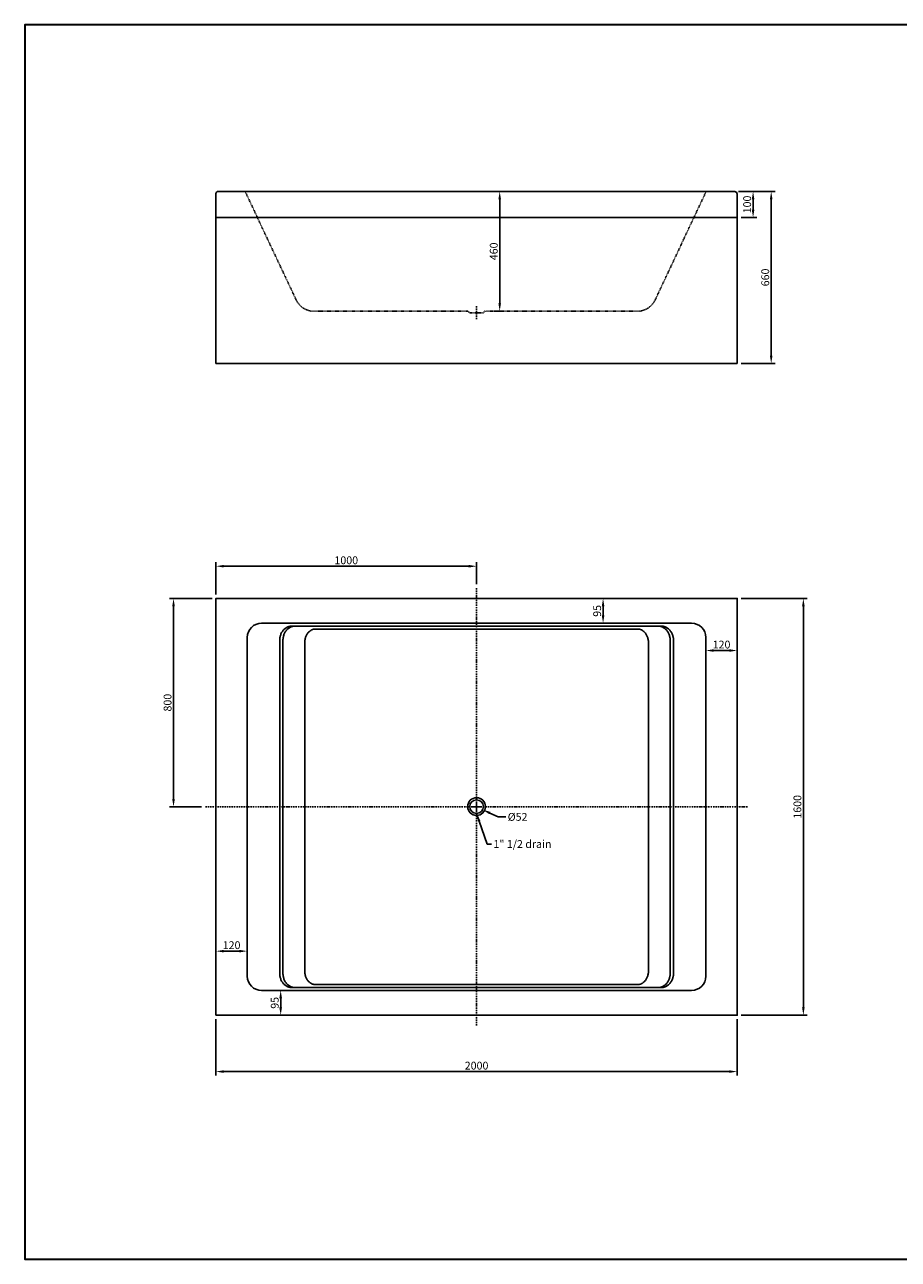
# Model space of a CAD drawing. Units: millimetres. Extents: x 18880 to 25584, y -7156 to -2415.
# Drawn here: x 18880 to 22232, y -7156 to -2415 of the extents above; entities that cross this region are included whole.
import ezdxf

# ---------------------------------------------------------------- set-up
doc = ezdxf.new("R2010")
doc.units = ezdxf.units.MM
doc.header["$MEASUREMENT"] = 0
doc.linetypes.add('DashDot', pattern=[9, 5, -2, 0, -2])
doc.linetypes.add('Hidden', pattern=[4, 2, -2])
for name, color, linetype, true_color in [('Axial', 1, 'DashDot', 0xff0000), ('Default', 7, 'Continuous', 0x000000), ('Dimensions', 5, 'Continuous', 0x0000ff), ('Hidden', 7, 'Hidden', 0x000000)]:
    doc.layers.add(name, color=color, linetype=linetype, true_color=true_color)
doc.layers.add('Drawing Frame', color=7, linetype='Continuous', lineweight=30, true_color=0x000000)
doc.styles.add('Arial', font='arial.ttf')
doc.dimstyles.new('Default mm', dxfattribs={"dimscale": 30, "dimtxt": 1, "dimasz": 1, "dimexe": 0.5, "dimexo": 0.5, "dimgap": 0.25, "dimtad": 1, "dimtoh": 1, "dimdec": 0, "dimzin": 1, "dimdsep": 46, "dimtxsty": 'Arial', "dimcen": 0.5, "dimadec": 0, "dimazin": 0, "dimtfac": 1, "dimtdec": 4, "dimtix": 1, "dimtmove": 1, "dimatfit": 3, "dimfxl": 0, "dimtolj": 1, "dimtzin": 1, "dimarcsym": 0})

# ---------------------------------------------------------------- blocks, each defined once
blk = doc.blocks.new('*D1')
at = {"layer": 'Defpoints', "color": 0}
for p in [(21604.6, -3055.7), (21614.2, -3715.7), (21744.7, -3715.7)]:
    blk.add_point(p, dxfattribs=at)
at = {"layer": 'Dimensions', "color": 0, "lineweight": -2}
for p, q in [((21619.6, -3055.7), (21759.7, -3055.7)), ((21744.7, -3085.7), (21744.7, -3685.7)), ((21629.2, -3715.7), (21759.7, -3715.7))]:
    blk.add_line(p, q, dxfattribs=at)
at = {"layer": 'Dimensions', "color": 0}
for points in [[(21749.7, -3085.7), (21739.7, -3085.7), (21744.7, -3055.7)], [(21739.7, -3685.7), (21749.7, -3685.7), (21744.7, -3715.7)]]:
    blk.add_solid(points, dxfattribs=at)
at = {"layer": 'Dimensions', "color": 0, "insert": (21721.9, -3385.7), "char_height": 30, "attachment_point": 5, "rotation": 90, "style": 'Arial'}
blk.add_mtext('\\A1;660', dxfattribs=at)
blk = doc.blocks.new('*D2')
at = {"layer": 'Defpoints', "color": 0}
for p in [(20646.6, -3055.7), (20702.9, -3055.7), (20666.1, -3515.7)]:
    blk.add_point(p, dxfattribs=at)
at = {"layer": 'Dimensions', "color": 0, "lineweight": -2}
for p, q in [((20661.6, -3055.7), (20717.9, -3055.7)), ((20702.9, -3485.7), (20702.9, -3085.7)), ((20681.1, -3515.7), (20717.9, -3515.7))]:
    blk.add_line(p, q, dxfattribs=at)
at = {"layer": 'Dimensions', "color": 0}
for points in [[(20707.9, -3085.7), (20697.9, -3085.7), (20702.9, -3055.7)], [(20697.9, -3485.7), (20707.9, -3485.7), (20702.9, -3515.7)]]:
    blk.add_solid(points, dxfattribs=at)
at = {"layer": 'Dimensions', "color": 0, "insert": (20680, -3285.7), "char_height": 30, "attachment_point": 5, "rotation": 90, "style": 'Arial'}
blk.add_mtext('\\A1;460', dxfattribs=at)
blk = doc.blocks.new('*D3')
at = {"layer": 'Defpoints', "color": 0}
for p in [(21604.6, -3055.7), (21614.2, -3155.4), (21675.2, -3155.4)]:
    blk.add_point(p, dxfattribs=at)
at = {"layer": 'Dimensions', "color": 0, "lineweight": -2}
for p, q in [((21619.6, -3055.7), (21690.2, -3055.7)), ((21675.2, -3085.7), (21675.2, -3125.4)), ((21629.2, -3155.4), (21690.2, -3155.4))]:
    blk.add_line(p, q, dxfattribs=at)
at = {"layer": 'Dimensions', "color": 0}
for points in [[(21680.2, -3085.7), (21670.2, -3085.7), (21675.2, -3055.7)], [(21670.2, -3125.4), (21680.2, -3125.4), (21675.2, -3155.4)]]:
    blk.add_solid(points, dxfattribs=at)
at = {"layer": 'Dimensions', "color": 0, "insert": (21652.4, -3105.6), "char_height": 30, "attachment_point": 5, "rotation": 90, "style": 'Arial'}
blk.add_mtext('\\A1;100', dxfattribs=at)
blk = doc.blocks.new('*D4')
at = {"layer": 'Defpoints', "color": 0}
for p in [(20590.7, -5407.3), (20637.7, -5429.4)]:
    blk.add_point(p, dxfattribs=at)
at = {"layer": 'Dimensions', "color": 0}
for p, q in [((20614.2, -5433.4), (20614.2, -5403.4)), ((20599.2, -5418.4), (20629.2, -5418.4))]:
    blk.add_line(p, q, dxfattribs=at)
at = {"layer": 'Dimensions', "color": 0, "lineweight": -2}
for p, q in [((20696.5, -5457), (20664.9, -5442.2)), ((20726.5, -5457), (20696.5, -5457))]:
    blk.add_line(p, q, dxfattribs=at)
at = {"layer": 'Dimensions', "color": 0}
blk.add_solid([(20667, -5437.7), (20662.8, -5446.7), (20637.7, -5429.4)], dxfattribs=at)
at = {"layer": 'Dimensions', "color": 0, "insert": (20771.6, -5457), "char_height": 30, "attachment_point": 5, "style": 'Arial'}
blk.add_mtext('\\A1;%%c52', dxfattribs=at)
blk = doc.blocks.new('*D5')
at = {"layer": 'Defpoints', "color": 0}
for p in [(21614.2, -4618.4), (21614.2, -6218.4), (21868.1, -6218.4)]:
    blk.add_point(p, dxfattribs=at)
at = {"layer": 'Dimensions', "color": 0, "lineweight": -2}
for p, q in [((21629.2, -4618.4), (21883.1, -4618.4)), ((21868.1, -4648.4), (21868.1, -6188.4)), ((21629.2, -6218.4), (21883.1, -6218.4))]:
    blk.add_line(p, q, dxfattribs=at)
at = {"layer": 'Dimensions', "color": 0}
for points in [[(21873.1, -4648.4), (21863.1, -4648.4), (21868.1, -4618.4)], [(21863.1, -6188.4), (21873.1, -6188.4), (21868.1, -6218.4)]]:
    blk.add_solid(points, dxfattribs=at)
at = {"layer": 'Dimensions', "color": 0, "insert": (21845.3, -5418.4), "char_height": 30, "attachment_point": 5, "rotation": 90, "style": 'Arial'}
blk.add_mtext('\\A1;1600', dxfattribs=at)
blk = doc.blocks.new('*D6')
at = {"layer": 'Defpoints', "color": 0}
for p in [(19614.2, -6218.4), (21614.2, -6218.4), (21614.2, -6434.9)]:
    blk.add_point(p, dxfattribs=at)
at = {"layer": 'Dimensions', "color": 0, "lineweight": -2}
for p, q in [((19614.2, -6233.4), (19614.2, -6449.9)), ((21614.2, -6233.4), (21614.2, -6449.9)), ((19644.2, -6434.9), (21584.2, -6434.9))]:
    blk.add_line(p, q, dxfattribs=at)
at = {"layer": 'Dimensions', "color": 0}
for points in [[(19644.2, -6429.9), (19644.2, -6439.9), (19614.2, -6434.9)], [(21584.2, -6439.9), (21584.2, -6429.9), (21614.2, -6434.9)]]:
    blk.add_solid(points, dxfattribs=at)
at = {"layer": 'Dimensions', "color": 0, "insert": (20614.2, -6412.1), "char_height": 30, "attachment_point": 5, "style": 'Arial'}
blk.add_mtext('\\A1;2000', dxfattribs=at)
blk = doc.blocks.new('*D7')
at = {"layer": 'Defpoints', "color": 0}
for p in [(19451.4, -4618.4), (19614.2, -4618.4), (19574.2, -5418.4)]:
    blk.add_point(p, dxfattribs=at)
at = {"layer": 'Dimensions', "color": 0, "lineweight": -2}
for p, q in [((19599.2, -4618.4), (19436.4, -4618.4)), ((19451.4, -5388.4), (19451.4, -4648.4)), ((19559.2, -5418.4), (19436.4, -5418.4))]:
    blk.add_line(p, q, dxfattribs=at)
at = {"layer": 'Dimensions', "color": 0}
for points in [[(19456.4, -4648.4), (19446.4, -4648.4), (19451.4, -4618.4)], [(19446.4, -5388.4), (19456.4, -5388.4), (19451.4, -5418.4)]]:
    blk.add_solid(points, dxfattribs=at)
at = {"layer": 'Dimensions', "color": 0, "insert": (19428.6, -5018.4), "char_height": 30, "attachment_point": 5, "rotation": 90, "style": 'Arial'}
blk.add_mtext('\\A1;800', dxfattribs=at)
blk = doc.blocks.new('*D8')
at = {"layer": 'Defpoints', "color": 0}
for p in [(20614.2, -4494.6), (20614.2, -4578.4), (19614.2, -4618.4)]:
    blk.add_point(p, dxfattribs=at)
at = {"layer": 'Dimensions', "color": 0, "lineweight": -2}
for p, q in [((19614.2, -4603.4), (19614.2, -4479.6)), ((19644.2, -4494.6), (20584.2, -4494.6)), ((20614.2, -4563.4), (20614.2, -4479.6))]:
    blk.add_line(p, q, dxfattribs=at)
at = {"layer": 'Dimensions', "color": 0}
for points in [[(19644.2, -4489.6), (19644.2, -4499.6), (19614.2, -4494.6)], [(20584.2, -4499.6), (20584.2, -4489.6), (20614.2, -4494.6)]]:
    blk.add_solid(points, dxfattribs=at)
at = {"layer": 'Dimensions', "color": 0, "insert": (20114.2, -4471.8), "char_height": 30, "attachment_point": 5, "style": 'Arial'}
blk.add_mtext('\\A1;1000', dxfattribs=at)
blk = doc.blocks.new('*D9')
at = {"layer": 'Defpoints', "color": 0}
for p in [(21092.7, -4618.4), (21092.7, -4713.4), (21099.7, -4713.4)]:
    blk.add_point(p, dxfattribs=at)
at = {"layer": 'Dimensions', "color": 0, "lineweight": -2}
for p, q in [((21107.7, -4618.4), (21114.7, -4618.4)), ((21099.7, -4648.4), (21099.7, -4683.4)), ((21107.7, -4713.4), (21114.7, -4713.4))]:
    blk.add_line(p, q, dxfattribs=at)
at = {"layer": 'Dimensions', "color": 0}
for points in [[(21104.7, -4648.4), (21094.7, -4648.4), (21099.7, -4618.4)], [(21094.7, -4683.4), (21104.7, -4683.4), (21099.7, -4713.4)]]:
    blk.add_solid(points, dxfattribs=at)
at = {"layer": 'Dimensions', "color": 0, "insert": (21076.9, -4665.9), "char_height": 30, "attachment_point": 5, "rotation": 90, "style": 'Arial'}
blk.add_mtext('\\A1;95', dxfattribs=at)
blk = doc.blocks.new('*D10')
at = {"layer": 'Defpoints', "color": 0}
for p in [(21614.2, -4818.2), (21494.2, -4843.8), (21614.2, -4843.8)]:
    blk.add_point(p, dxfattribs=at)
at = {"layer": 'Dimensions', "color": 0, "lineweight": -2}
for p, q in [((21494.2, -4828.8), (21494.2, -4803.2)), ((21524.2, -4818.2), (21584.2, -4818.2)), ((21614.2, -4828.8), (21614.2, -4803.2))]:
    blk.add_line(p, q, dxfattribs=at)
at = {"layer": 'Dimensions', "color": 0}
for points in [[(21524.2, -4813.2), (21524.2, -4823.2), (21494.2, -4818.2)], [(21584.2, -4823.2), (21584.2, -4813.2), (21614.2, -4818.2)]]:
    blk.add_solid(points, dxfattribs=at)
at = {"layer": 'Dimensions', "color": 0, "insert": (21554.2, -4795.4), "char_height": 30, "attachment_point": 5, "style": 'Arial'}
blk.add_mtext('\\A1;120', dxfattribs=at)
blk = doc.blocks.new('*D11')
at = {"layer": 'Defpoints', "color": 0}
for p in [(19866.8, -6123.4), (19862.5, -6218.4), (19866.8, -6218.4)]:
    blk.add_point(p, dxfattribs=at)
at = {"layer": 'Dimensions', "color": 0, "lineweight": -2}
for p, q in [((19851.8, -6123.4), (19847.5, -6123.4)), ((19862.5, -6153.4), (19862.5, -6188.4)), ((19851.8, -6218.4), (19847.5, -6218.4))]:
    blk.add_line(p, q, dxfattribs=at)
at = {"layer": 'Dimensions', "color": 0}
for points in [[(19867.5, -6153.4), (19857.5, -6153.4), (19862.5, -6123.4)], [(19857.5, -6188.4), (19867.5, -6188.4), (19862.5, -6218.4)]]:
    blk.add_solid(points, dxfattribs=at)
at = {"layer": 'Dimensions', "color": 0, "insert": (19839.7, -6170.9), "char_height": 30, "attachment_point": 5, "rotation": 90, "style": 'Arial'}
blk.add_mtext('\\A1;95', dxfattribs=at)
blk = doc.blocks.new('*D12')
at = {"layer": 'Defpoints', "color": 0}
for p in [(19614.2, -5965.3), (19734.2, -5965.3), (19734.2, -5972.5)]:
    blk.add_point(p, dxfattribs=at)
at = {"layer": 'Dimensions', "color": 0, "lineweight": -2}
for p, q in [((19644.2, -5972.5), (19704.2, -5972.5)), ((19614.2, -5980.3), (19614.2, -5987.5)), ((19734.2, -5980.3), (19734.2, -5987.5))]:
    blk.add_line(p, q, dxfattribs=at)
at = {"layer": 'Dimensions', "color": 0}
for points in [[(19644.2, -5967.5), (19644.2, -5977.5), (19614.2, -5972.5)], [(19704.2, -5977.5), (19704.2, -5967.5), (19734.2, -5972.5)]]:
    blk.add_solid(points, dxfattribs=at)
at = {"layer": 'Dimensions', "color": 0, "insert": (19674.2, -5949.6), "char_height": 30, "attachment_point": 5, "style": 'Arial'}
blk.add_mtext('\\A1;120', dxfattribs=at)

msp = doc.modelspace()

# ---------------------------------------------------------------- linework, layer by layer
at = {"layer": 'Axial'}
for p, q in [((20614.2, -3546.3), (20614.2, -3496.4)), ((20614.2, -4578.4), (20614.2, -6258.4)), ((19574.2, -5418.4), (21654.2, -5418.4))]:
    msp.add_line(p, q, dxfattribs=at)
at = {"layer": 'Default'}
for p, q in [((19614.2, -3063.3), (19614.2, -3715.7)), ((21604.6, -3055.7), (19621.7, -3055.7)), ((21614.2, -3715.7), (21614.2, -3063.3)), ((21614.2, -3155.4), (19614.2, -3155.4)), ((19614.2, -3715.7), (21614.2, -3715.7)), ((21439.2, -4713.4), (19789.2, -4713.4)), ((21322.5, -4724.5), (19905.9, -4724.5)), ((21310.7, -4724.5), (19917.7, -4724.5)), ((21232.6, -4735.8), (19995.8, -4735.8)), ((19734.2, -4768.4), (19734.2, -6068.4)), ((19858.7, -4778.7), (19858.7, -6058.1)), ((19871.3, -4778.7), (19871.3, -6058.1)), ((21357.2, -6058.1), (21357.2, -4778.7)), ((21369.7, -6058.1), (21369.7, -4778.7)), ((21494.2, -6068.4), (21494.2, -4768.4)), ((19954.6, -4789.1), (19954.6, -6047.7)), ((21273.9, -6047.7), (21273.9, -4789.1)), ((19905.9, -6112.2), (21322.5, -6112.2)), ((19917.7, -6112.2), (21310.7, -6112.2)), ((19995.8, -6100.9), (21232.6, -6100.9)), ((19789.2, -6123.4), (21439.2, -6123.4))]:
    msp.add_line(p, q, dxfattribs=at)
msp.add_lwpolyline([(19614.2, -6218.4), (21614.2, -6218.4), (21614.2, -4618.4), (19614.2, -4618.4), (19614.2, -6218.4)], dxfattribs=at)
for radius in [34, 26]:
    msp.add_circle((20614.2, -5417.4), radius, dxfattribs=at)
for centre, radius, start, end in [((19621.7, -3063.3), 7.53, 90, 180), ((21604.6, -3065.4), 9.62, 0, 90), ((19789.2, -4768.4), 55, 90, 180), ((21439.2, -4768.4), 55, 0, 90), ((19789.2, -6068.4), 55, 180, 270), ((21439.2, -6068.4), 55, 270, 0)]:
    msp.add_arc(centre, radius, start, end, dxfattribs=at)
for points in [[(19905.9, -4724.5), (19858.7, -4724.5), (19858.7, -4778.7)], [(19917.7, -4724.5), (19871.3, -4724.5), (19871.3, -4778.7)], [(19995.8, -4735.8), (19954.6, -4735.8), (19954.6, -4789.1)], [(21273.9, -4789.1), (21273.9, -4735.8), (21232.6, -4735.8)], [(21357.2, -4778.7), (21357.2, -4724.5), (21310.7, -4724.5)], [(21369.7, -4778.7), (21369.7, -4724.5), (21322.5, -4724.5)], [(19858.7, -6058.1), (19858.7, -6112.2), (19905.9, -6112.2)], [(19871.3, -6058.1), (19871.3, -6112.2), (19917.7, -6112.2)], [(19954.6, -6047.7), (19954.6, -6100.9), (19995.8, -6100.9)], [(21232.6, -6100.9), (21273.9, -6100.9), (21273.9, -6047.7)], [(21310.7, -6112.2), (21357.2, -6112.2), (21357.2, -6058.1)], [(21322.5, -6112.2), (21369.7, -6112.2), (21369.7, -6058.1)]]:
    msp.add_rational_spline(points, [1, 0.707106781187, 1], degree=2, dxfattribs=at)
at = {"layer": 'Drawing Frame'}
msp.add_lwpolyline([(25584.5, -2415.4), (18880.3, -2415.4), (18880.3, -7155.7), (25584.5, -7155.7), (25584.5, -2415.4)], dxfattribs=at)
at = {"layer": 'Hidden'}
for p, q in [((19726.1, -3055.7), (19922.4, -3472.7)), ((21495.3, -3055.7), (21299, -3472.7)), ((19990.3, -3515.7), (20580.7, -3515.7)), ((20588.6, -3521.4), (20580.7, -3515.7)), ((20588.6, -3521.4), (20638.7, -3521.4)), ((20638.7, -3521.4), (20646.6, -3515.7)), ((21231.1, -3515.7), (20646.6, -3515.7))]:
    msp.add_line(p, q, dxfattribs=at)
msp.add_arc((19990.3, -3440.7), 75, 205.2121, 270, dxfattribs=at)
at = {"layer": 'Hidden', "extrusion": (0, 0, -1)}
msp.add_arc((-21231.1, -3440.7), 75, 205.2121, 270, dxfattribs=at)

# ---------------------------------------------------------------- texts
at = {"layer": 'Dimensions', "insert": (20679.1, -5546.2), "char_height": 30, "width": 234.217, "attachment_point": 1, "line_spacing_factor": 0.963855}
msp.add_mtext('\\fArial;1" 1/2 drain', dxfattribs=at)

# ---------------------------------------------------------------- dimensions: what is measured, and where the dimension line sits
at = {"layer": 'Dimensions'}
for base, p1, p2, picture, middle in [((20702.9, -3055.7), (20666.1, -3515.7), (20646.6, -3055.7), '*D2', (20680, -3285.7)), ((21744.7, -3715.7), (21604.6, -3055.7), (21614.2, -3715.7), '*D1', (21721.9, -3385.7)), ((21675.2, -3155.4), (21604.6, -3055.7), (21614.2, -3155.4), '*D3', (21652.4, -3105.6)), ((19451.4, -4618.4), (19574.2, -5418.4), (19614.2, -4618.4), '*D7', (19428.6, -5018.4)), ((21099.7, -4713.4), (21092.7, -4618.4), (21092.7, -4713.4), '*D9', (21076.9, -4665.9)), ((21868.1, -6218.4), (21614.2, -4618.4), (21614.2, -6218.4), '*D5', (21845.3, -5418.4)), ((19862.5, -6218.4), (19866.8, -6123.4), (19866.8, -6218.4), '*D11', (19839.7, -6170.9))]:
    dim = msp.add_linear_dim(base=base, p1=p1, p2=p2, angle=90, dimstyle='Default mm', dxfattribs=at)
    dim.commit()
    dim.dimension.update_dxf_attribs({"geometry": picture, "text_midpoint": middle})
for base, p1, p2, picture, middle in [((20614.2, -4494.6), (19614.2, -4618.4), (20614.2, -4578.4), '*D8', (20114.2, -4471.8)), ((21614.2, -4818.2), (21494.2, -4843.8), (21614.2, -4843.8), '*D10', (21554.2, -4795.4)), ((19734.2, -5972.5), (19614.2, -5965.3), (19734.2, -5965.3), '*D12', (19674.2, -5949.6)), ((21614.2, -6434.9), (19614.2, -6218.4), (21614.2, -6218.4), '*D6', (20614.2, -6412.1))]:
    dim = msp.add_linear_dim(base=base, p1=p1, p2=p2, dimstyle='Default mm', dxfattribs=at)
    dim.commit()
    dim.dimension.update_dxf_attribs({"geometry": picture, "text_midpoint": middle})
dim = msp.add_diameter_dim_2p(p1=(20590.7, -5407.3), p2=(20637.7, -5429.4), dimstyle='Default mm', override={"dimtad": 0, "dimtofl": 0}, dxfattribs=at)
dim.commit()
dim.dimension.update_dxf_attribs({"geometry": '*D4', "text_midpoint": (20696.5, -5457), "dimtype": 163})

# ---------------------------------------------------------------- leaders
at = {"layer": 'Dimensions', "annotation_type": 0, "has_hookline": 1, "hookline_direction": 0, "text_width": 205.3}
msp.add_leader([(20614.2, -5444.4), (20655.3, -5561.2), (20671.6, -5561.2)], dimstyle='Default mm', override={"dimgap": 0.25, "dimtad": 0}, dxfattribs=at)

doc.saveas('drawing.dxf')
